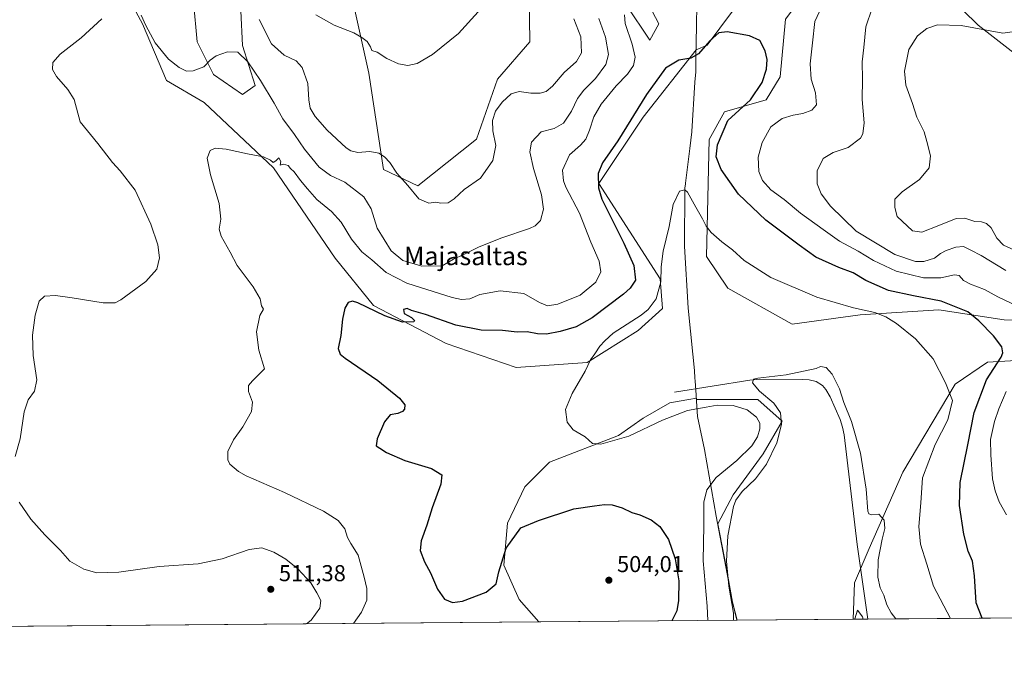
# Model space of a CAD drawing. Units: metres. Extents: x 556451 to 559906, y 4707842 to 4710184.
# Drawn here: x 558735 to 559164, y 4707842 to 4708125 of the extents above; entities that cross this region are included whole.
import ezdxf
from ezdxf.enums import TextEntityAlignment as Align

# ---------------------------------------------------------------- set-up
doc = ezdxf.new("R2010")
doc.units = ezdxf.units.M
doc.header["$MEASUREMENT"] = 0
for name, color, linetype, lineweight in [('Comarca CxS', 21, 'Continuous', 0), ('Comunidad Autónoma CxS', 142, 'Continuous', 0), ('Corriente natural lineal', 142, 'Continuous', 13), ('Cultivos herbáceos CxS', 92, 'Continuous', 0), ('Curva de nivel maestra', 30, 'Continuous', 30), ('Curva de nivel normal', 30, 'Continuous', 0), ('Matorral CxS', 135, 'Continuous', 0), ('Municipio', 91, 'Continuous', 13), ('Municipio CxS', 4, 'Continuous', 0), ('Núcleo urbano CxS', 7, 'Continuous', 0), ('Provincia CxS', 1, 'Continuous', 0), ('Punto de cota en terreno', 7, 'Continuous', 0), ('Rótulo de punto de cota en terreno', 7, 'Continuous', 0), ('Texto cartográfico', 7, 'Continuous', 0)]:
    doc.layers.add(name, color=color, linetype=linetype, lineweight=lineweight)
doc.styles.add('Style-Arial', font='txt')

# ---------------------------------------------------------------- blocks, each defined once
blk = doc.blocks.new('*U7')
at = {"layer": 'Matorral CxS', "color": 135, "linetype": 'Continuous', "lineweight": 0}
for points in [[(559335.4057, 4707865.7577, 513.979800000001), (559097.8817999996, 4707863.7895, 485.2682000000059), (559098.4307000004, 4707879.731699999, 486.2761000000028), (559104.8443, 4707894.695900001, 488.9581000000035), (559119.5097000003, 4707927.8555, 491.1419000000024), (559142.3605000004, 4707966.1801, 495.6128000000026), (559156.3278999999, 4707975.821900001, 498.372000000003), (559168.8437000001, 4707976.527100001, 501.5558000000019)], [(559192.6963000001, 4707993.761499999, 508.2296000000061), (559163.5813999996, 4707994.319700001, 502.2373999999982), (559135.2062999997, 4707998.5593, 499.159799999994), (559100.9930999996, 4707996.422900001, 494.7866999999969), (559071.4200999998, 4707992.384500001, 492.3668000000035), (559043.2953000005, 4708008.113700001, 492.6183000000019), (559034.0708999997, 4708021.8345, 493.3227000000043), (559035.2547000004, 4708072.746300001, 497.9955999999948), (559041.9329000004, 4708084.823100001, 499.297000000006), (559060.1083000004, 4708090.1669, 500.6098999999958), (559066.1495000003, 4708100.172900001, 500.5339999999997), (559068.4129999997, 4708125.294500001, 500.9616999999998), (559090.8545000004, 4708155.1987, 502.9293999999937), (559106.7995999996, 4708157.457699999, 504.5801999999967), (559126.0022999998, 4708148.428900001, 507.8524999999936), (559152.2818999998, 4708122.628900001, 514.1195000000008), (559179.7895000001, 4708101.290100001, 517.8873000000021)]]:
    blk.add_polyline3d(points, dxfattribs=at)
blk = doc.blocks.new('*U20')
at = {"layer": 'Cultivos herbáceos CxS', "color": 92, "linetype": 'Continuous', "lineweight": 0}
for points in [[(559179.7895000001, 4708101.290100001, 517.8873000000021), (559152.2818999998, 4708122.628900001, 514.1195000000008), (559126.0022999998, 4708148.428900001, 507.8524999999936), (559106.7995999996, 4708157.457699999, 504.5801999999967), (559090.8545000004, 4708155.1987, 502.9293999999937), (559068.4129999997, 4708125.294500001, 500.9616999999998), (559066.1495000003, 4708100.172900001, 500.5339999999997), (559060.1083000004, 4708090.1669, 500.6098999999958), (559041.9329000004, 4708084.823100001, 499.297000000006), (559035.2547000004, 4708072.746300001, 497.9955999999948), (559034.0708999997, 4708021.8345, 493.3227000000043), (559043.2953000005, 4708008.113700001, 492.6183000000019), (559071.4200999998, 4707992.384500001, 492.3668000000035), (559100.9930999996, 4707996.422900001, 494.7866999999969), (559135.2062999997, 4707998.5593, 499.159799999994), (559163.5813999996, 4707994.319700001, 502.2373999999982), (559192.6963000001, 4707993.761499999, 508.2296000000061)], [(559168.8437000001, 4707976.527100001, 501.5558000000019), (559156.3278999999, 4707975.821900001, 498.372000000003), (559142.3605000004, 4707966.1801, 495.6128000000026), (559119.5097000003, 4707927.8555, 491.1419000000024), (559104.8443, 4707894.695900001, 488.9581000000035), (559098.4307000004, 4707879.731699999, 486.2761000000028), (559097.8817999996, 4707863.7895, 485.2682000000059), (559047.4030999999, 4707863.371200001, 490.3209999999963), (559045.4488000004, 4707871.198100001, 490.5472000000009), (559042.6690999996, 4707886.658100001, 491.2753999999986), (559038.9883000003, 4707905.418500001, 493.7580000000017), (559045.7128999997, 4707918.027100001, 492.4042999999947), (559058.7629000006, 4707935.8213, 493.6628000000055), (559067.0673000002, 4707950.0571, 491.0608000000066), (559056.3907000005, 4707959.547900001, 491.8643000000012), (559029.8025000002, 4707959.5483, 492.7247999999963), (559029.7593, 4707960.161900001, 492.5763000000007), (559026.3842000002, 4707959.5483, 492.6649999999936), (559025.4765999997, 4707959.383300001, 492.7171999999992), (559018.1470999997, 4707958.0507, 493.2973999999958), (559006.5126999998, 4707951.402899999, 494.3867000000028), (558995.7105, 4707943.9243, 494.6824999999953), (558965.7943000002, 4707932.291099999, 495.9493999999977), (558954.9914999995, 4707921.488700001, 496.8239000000031), (558947.5119000003, 4707905.6997, 497.8340999999928), (558945.8501000004, 4707887.418299999, 500.1184999999969), (558952.4972999999, 4707872.460100001, 501.6601999999984), (558961.1474000001, 4707862.656500001, 502.6665000000066), (558481.9622999998, 4707858.685799999, 512.6852000000072)], [(558772.7474999996, 4708152.5529, 512.3649000000005), (558788.5790999997, 4708123.2641, 510.0157999999938), (558798.9726999998, 4708098.513699999, 507.9035000000004), (558815.4678999997, 4708088.896700001, 506.8573999999935), (558845.5784999998, 4708060.5043, 504.9429999999993), (558872.4839000005, 4708021.149499999, 502.3349000000017), (558889.1067000004, 4708000.5681, 500.7479000000022), (558920.7692999998, 4707983.944700001, 499.0414000000019), (558951.1714000005, 4707973.5459, 496.8059999999969), (558982.1605000002, 4707975.681100001, 495.644100000005), (559004.2972999997, 4707989.653700001, 494.7326999999932), (559014.9844000004, 4707999.2663, 494.8206999999966), (559013.9156999998, 4708012.082699999, 496.3353999999963), (558987.2328000005, 4708053.6349, 500.3730000000069), (559006.4369999999, 4708082.574899999, 499.5715999999957), (559029.6322999997, 4708111.940099999, 501.0216999999975), (559034.4095000001, 4708113.8861, 500.7743000000046), (559045.4181000004, 4708128.690300001, 501.6220999999932)], [(559004.6797000002, 4708139.883500001, 506.9486000000034), (559013.3866999997, 4708123.260299999, 503.5384999999952), (559009.4285000004, 4708116.136299999, 502.9321000000054), (558988.8482999997, 4708147.007900001, 509.2235999999976)], [(558956.3941000003, 4708165.2147, 519.5182999999961), (558957.1845000006, 4708115.3455, 518.7051999999967), (558943.1366999997, 4708099.168099999, 517.1575000000012), (558933.9737, 4708072.9033, 516.6034999999974), (558908.4315, 4708052.581700001, 515.5295000000042), (558893.4907000001, 4708059.6845, 514.2182999999932), (558887.0613000002, 4708101.7117, 519.443499999994), (558879.5828999998, 4708135.889900001, 521.6628999999957)], [(558831.3243000006, 4708128.804500001, 513.3148999999976), (558832.1167000001, 4708113.764699999, 511.0273000000016), (558837.6562999999, 4708096.3497, 509.1538), (558832.1156000001, 4708092.392300001, 508.4824999999983), (558819.4501, 4708101.099500001, 509.6880999999995), (558812.3262999998, 4708115.347899999, 512.735400000005), (558810.7433000002, 4708132.762900001, 515.0458999999975)]]:
    blk.add_polyline3d(points, dxfattribs=at)
blk = doc.blocks.new('5PATER')
at = {"layer": 'Núcleo urbano CxS', "linetype": 'Continuous', "lineweight": 0}
h = blk.add_hatch(color=51, dxfattribs=at)
edge = h.paths.add_edge_path()
edge.add_ellipse((0, 0), major_axis=(-0.1095731443231308, -0.1110710700762829), ratio=0.9994222409660322, start_angle=0, end_angle=360)

msp = doc.modelspace()

# ---------------------------------------------------------------- linework, layer by layer
at = {"layer": 'Comarca CxS', "color": 21, "linetype": 'Continuous', "lineweight": 0, "flags": 128}
msp.add_lwpolyline([(556656.6880519674, 4707843.561077737), (556469.500000423, 4707842.009982889), (556466.0546465773, 4708267.069258749), (556450.7500004243, 4710155.229982866), (557745.8529714268, 4710165.976421716), (558933.272458883, 4710175.829330091), (559872.1600004504, 4710183.619982865), (559892.0200004501, 4707870.36998289), (559047.286638498, 4707863.370275613), (558552.6256482105, 4707859.271370221)], close=True, dxfattribs=at)
at = {"layer": 'Comunidad Autónoma CxS', "color": 142, "linetype": 'Continuous', "lineweight": 0, "flags": 128}
msp.add_lwpolyline([(556656.6880519674, 4707843.561077737), (556469.500000423, 4707842.009982889), (556466.0546465773, 4708267.069258749), (556450.7500004243, 4710155.229982866), (557745.8529714268, 4710165.976421716), (558933.272458883, 4710175.829330091), (559872.1600004504, 4710183.619982865), (559892.0200004501, 4707870.36998289), (559047.286638498, 4707863.370275613), (558552.6256482105, 4707859.271370221)], close=True, dxfattribs=at)
at = {"layer": 'Corriente natural lineal', "color": 142, "linetype": 'Continuous', "lineweight": 13}
msp.add_polyline3d([(559020.1001000004, 4707962.7401, 492.6698999999935), (559052.9200999998, 4707967.950099999, 490.5734999999986), (559057.0800999999, 4707968.360099999, 490.5105999999942), (559075.7701000003, 4707968.300100001, 489.9952999999951), (559078.7901, 4707968.050100001, 489.6086000000069), (559081.8101000004, 4707967.3301, 489.1701999999932), (559084.5100999996, 4707965.710100001, 489.0550999999978), (559086.0701000001, 4707963.9301, 488.9214000000065), (559087.9101, 4707960.720100001, 488.7676000000066), (559092.2401000002, 4707950.8301, 488.4783000000025), (559093.3101000004, 4707947.530099999, 488.3405000000057), (559093.9700999996, 4707944.130100001, 488.3534999999974), (559099.6300999997, 4707896.4101, 487.3803999999946), (559104.2701000003, 4707863.850099999, 486.3405999999959), (559104.2712000003, 4707863.842499999, 486.340200000006)], dxfattribs=at)
at = {"layer": 'Cultivos herbáceos CxS', "color": 92, "linetype": 'Continuous', "lineweight": 0, "extrusion": (0.09959293537643803, 0.000825291504398218, 0.9950279222800924), "elevation": 60050.4146093437, "flags": 128}
msp.add_lwpolyline([(4703069.269056042, -595067.6731008865), (4703069.269056042, -595016.9403204371)], dxfattribs=at)
at = {"layer": 'Cultivos herbáceos CxS', "color": 92, "linetype": 'Continuous', "lineweight": 0, "extrusion": (0.04717880925679253, 0.0003909321693906249, 0.9988863834937135), "elevation": 28713.68303421174, "flags": 128}
msp.add_lwpolyline([(4703069.547575082, -597261.219576756), (4703069.547575082, -597023.8414888082)], dxfattribs=at)
at = {"layer": 'Cultivos herbáceos CxS', "color": 92, "linetype": 'Continuous', "lineweight": 0}
for points in [[(558956.3941000003, 4708165.2147, 519.5182999999961), (558957.1845000006, 4708115.3455, 518.7051999999967), (558943.1366999997, 4708099.168099999, 517.1575000000012), (558933.9737, 4708072.9033, 516.6034999999974), (558908.4315, 4708052.581700001, 515.5295000000042), (558893.4907000001, 4708059.6845, 514.2182999999932), (558887.0613000002, 4708101.7117, 519.443499999994), (558879.5828999998, 4708135.889900001, 521.6628999999957)], [(559179.7895000001, 4708101.290100001, 517.8873000000021), (559152.2818999998, 4708122.628900001, 514.1195000000008), (559126.0022999998, 4708148.428900001, 507.8524999999936), (559106.7995999996, 4708157.457699999, 504.5801999999967), (559090.8545000004, 4708155.1987, 502.9293999999937), (559068.4129999997, 4708125.294500001, 500.9616999999998), (559066.1495000003, 4708100.172900001, 500.5339999999997), (559060.1083000004, 4708090.1669, 500.6098999999958), (559041.9329000004, 4708084.823100001, 499.297000000006), (559035.2547000004, 4708072.746300001, 497.9955999999948), (559034.0708999997, 4708021.8345, 493.3227000000043), (559043.2953000005, 4708008.113700001, 492.6183000000019), (559071.4200999998, 4707992.384500001, 492.3668000000035), (559100.9930999996, 4707996.422900001, 494.7866999999969), (559135.2062999997, 4707998.5593, 499.159799999994), (559163.5813999996, 4707994.319700001, 502.2373999999982), (559192.6963000001, 4707993.761499999, 508.2296000000061)], [(558772.7474999996, 4708152.5529, 512.3649000000005), (558788.5790999997, 4708123.2641, 510.0157999999938), (558798.9726999998, 4708098.513699999, 507.9035000000004), (558815.4678999997, 4708088.896700001, 506.8573999999935), (558845.5784999998, 4708060.5043, 504.9429999999993), (558872.4839000005, 4708021.149499999, 502.3349000000017), (558889.1067000004, 4708000.5681, 500.7479000000022), (558920.7692999998, 4707983.944700001, 499.0414000000019), (558951.1714000005, 4707973.5459, 496.8059999999969)], [(559004.6797000002, 4708139.883500001, 506.9486000000034), (559013.3866999997, 4708123.260299999, 503.5384999999952), (559009.4285000004, 4708116.136299999, 502.9321000000054), (558988.8482999997, 4708147.007900001, 509.2235999999976)], [(558831.3243000006, 4708128.804500001, 513.3148999999976), (558832.1167000001, 4708113.764699999, 511.0273000000016), (558837.6562999999, 4708096.3497, 509.1538), (558832.1156000001, 4708092.392300001, 508.4824999999983), (558819.4501, 4708101.099500001, 509.6880999999995), (558812.3262999998, 4708115.347899999, 512.735400000005), (558810.7433000002, 4708132.762900001, 515.0458999999975)], [(558951.1714000005, 4707973.5459, 496.8059999999969), (558982.1605000002, 4707975.681100001, 495.644100000005), (559004.2972999997, 4707989.653700001, 494.7326999999932), (559014.9844000004, 4707999.2663, 494.8206999999966), (559013.9156999998, 4708012.082699999, 496.3353999999963), (558987.2328000005, 4708053.6349, 500.3730000000069), (559006.4369999999, 4708082.574899999, 499.5715999999957), (559029.6322999997, 4708111.940099999, 501.0216999999975), (559034.4095000001, 4708113.8861, 500.7743000000046), (559045.4181000004, 4708128.690300001, 501.6220999999932)], [(559168.8437000001, 4707976.527100001, 501.5558000000019), (559156.3278999999, 4707975.821900001, 498.372000000003), (559142.3605000004, 4707966.1801, 495.6128000000026), (559119.5097000003, 4707927.8555, 491.1419000000024), (559104.8443, 4707894.695900001, 488.9581000000035), (559098.4307000004, 4707879.731699999, 486.2761000000028), (559097.8817999996, 4707863.7896, 485.2682000000059)], [(559047.4029999999, 4707863.371400001, 490.3209999999963), (559045.4488000004, 4707871.198100001, 490.5472000000009), (559042.6690999996, 4707886.658100001, 491.2753999999986), (559038.9883000003, 4707905.418500001, 493.7580000000017), (559045.7128999997, 4707918.027100001, 492.4042999999947), (559058.7629000006, 4707935.8213, 493.6628000000055), (559067.0673000002, 4707950.0571, 491.0608000000066), (559056.3907000005, 4707959.547900001, 491.8643000000012), (559029.8025000002, 4707959.5483, 492.7247999999963), (559029.7593, 4707960.161900001, 492.5763000000007), (559026.3842000002, 4707959.5483, 492.6649999999936), (559025.4765999997, 4707959.383300001, 492.7171999999992), (559018.1470999997, 4707958.0507, 493.2973999999958), (559006.5126999998, 4707951.402899999, 494.3867000000028), (558995.7105, 4707943.9243, 494.6824999999953), (558965.7943000002, 4707932.291099999, 495.9493999999977), (558954.9914999995, 4707921.488700001, 496.8239000000031), (558947.5119000003, 4707905.6997, 497.8340999999928), (558945.8501000004, 4707887.418299999, 500.1184999999969), (558952.4972999999, 4707872.460100001, 501.6601999999984), (558961.1473000003, 4707862.6566, 502.6665000000066)]]:
    msp.add_polyline3d(points, dxfattribs=at)
at = {"layer": 'Curva de nivel maestra', "color": 30, "linetype": 'Continuous', "lineweight": 30, "elevation": 500, "flags": 128}
msp.add_lwpolyline([(559154.1425999999, 4707864.255899999), (559151.4100000003, 4707871.020099999), (559150.75, 4707882.690099999), (559149.8399999999, 4707889.110099999), (559147.9800000004, 4707893.530099999), (559146.0899999999, 4707900.8201), (559144.2199999997, 4707913.440099999), (559144.5599999996, 4707923.420100001), (559147.8399999999, 4707939.8101), (559150.5499999998, 4707953.8301), (559155.9100000003, 4707968.1601), (559162.3399999999, 4707978.020099999), (559163.1399999997, 4707979.880100001), (559162.6699999999, 4707982.530099999), (559159.0199999996, 4707987.350099999), (559152.5999999996, 4707993.8101), (559147.7699999996, 4707997.7601), (559136.2800000003, 4708002.450099999), (559124.1500000004, 4708004.6801), (559113.2400000002, 4708007.0601), (559103.4100000003, 4708011.3201), (559097.9000000004, 4708014.800100001), (559091.7400000002, 4708017.110099999), (559081.5999999996, 4708021.540100001), (559074.3399999999, 4708026.7601), (559059.9199999999, 4708037.6801), (559047.9900000002, 4708049.0101), (559040.4000000004, 4708059.780099999), (559038.3499999996, 4708065.3101), (559038.9199999999, 4708070.520099999), (559043.3799999999, 4708081.140100001), (559053.25, 4708090.140100001), (559058.3600000005, 4708097.6601), (559060.2199999997, 4708103.450099999), (559060.4900000002, 4708107.720100001), (559059.6100000005, 4708111.5101), (559057.3499999996, 4708115.9101), (559052.8099999996, 4708118.030099999), (559043.04, 4708119.700099999), (559039.4199999999, 4708119.350099999), (559035.5899999999, 4708115.860099999), (559030.5899999999, 4708110.190099999), (559027.25, 4708108.3101), (559022.0199999996, 4708107.370100001), (559016.2300000004, 4708103.9001), (559007.9000000004, 4708092.470100001), (558995.4699999997, 4708072.270099999), (558988.7400000002, 4708062.6601), (558986.9000000004, 4708057.940099999), (558987.0700000003, 4708051.7301), (558988.5199999996, 4708046.7601), (558998.0599999996, 4708027.690099999), (559002.3700000001, 4708017.880100001), (559003.1100000005, 4708011.600099999), (559000.8899999997, 4708008.0101), (558998, 4708005.4801), (558984.3499999996, 4707995.190099999), (558977.4000000004, 4707991.2501), (558970.2999999998, 4707989.130100001), (558964.4000000004, 4707988.0801), (558960.4800000004, 4707988.210100001), (558956.0700000003, 4707989.0601), (558951.5999999996, 4707988.920100001), (558945.2599999999, 4707989.600099999), (558935.9299999997, 4707989.8201), (558924.9299999997, 4707991.920100001), (558911.79, 4707996.630100001), (558905.6900000004, 4707998.360099999), (558903.7800000003, 4707999.210100001), (558902.1600000003, 4707998.8201), (558902.4400000004, 4707997.0001), (558905.6799999997, 4707995.220100001), (558906.9400000004, 4707993.960100001), (558906.6200000001, 4707993.450099999), (558901.6699999999, 4707993.200099999), (558894.0599999996, 4707995.940099999), (558882.2999999998, 4708001.640100001), (558880.0099999999, 4708002.3301), (558878.0599999996, 4708001.800100001), (558876.6100000005, 4707999.340100001), (558875.6699999999, 4707994.5801), (558874.9100000003, 4707987.4901), (558873.7699999996, 4707981.8301), (558874.5700000003, 4707979.360099999), (558876.8300000001, 4707977.4901), (558890.9500000002, 4707967.8301), (558900.4600000001, 4707960.1601), (558902.7400000002, 4707957.1601), (558902.6100000005, 4707955.350099999), (558901.7599999999, 4707954.290100001), (558899.7100000001, 4707953.450099999), (558896.3799999999, 4707952.850099999), (558893.9100000003, 4707949.8301), (558890.6600000003, 4707942.4901), (558890.2000000002, 4707939.380100001), (558891.8799999999, 4707938.350099999), (558894.7199999997, 4707936.5001), (558902.7300000004, 4707932.960100001), (558914.3300000001, 4707929.5601), (558918.7999999998, 4707926.700099999), (558918.4800000004, 4707922.720100001), (558914.5800000001, 4707912.420100001), (558912.2800000003, 4707904.840100001), (558909.9100000003, 4707898.020099999), (558909.4800000004, 4707893.800100001), (558911.3200000003, 4707888.880100001), (558913.8600000005, 4707884.090100001), (558916.9100000003, 4707876.9801), (558920.0599999996, 4707872.640100001), (558923.4299999997, 4707871.130100001), (558927.8899999997, 4707871.7601), (558938.0899999999, 4707875.6801), (558942.4600000001, 4707879.3101), (558943.6600000003, 4707884.5001), (558946.8799999999, 4707894.840100001), (558953.2699999996, 4707903.5801), (558960.9400000004, 4707906.800100001), (558976.25, 4707911.9001), (558985.25, 4707913.2401), (558989.6799999997, 4707913.8101), (558992.9500000002, 4707913.6601), (558997.3300000001, 4707912.380100001), (559001.5700000003, 4707910.390100001), (559004.9900000002, 4707909.300100001), (559009.9600000001, 4707907.200099999), (559013.7300000004, 4707904.280099999), (559017.4600000001, 4707898.590100001), (559020.4800000004, 4707890.120100001), (559022, 4707880.5001), (559021.9500000002, 4707872.0101), (559021.1200000001, 4707867.550100001), (559018.9753000002, 4707863.1359)], dxfattribs=at)
at = {"layer": 'Curva de nivel normal', "color": 30, "linetype": 'Continuous', "lineweight": 0, "flags": 128}
for points, elevation in [([(559172.8399999999, 4707998.6601), (559160.8600000005, 4708004.3201), (559155.1500000004, 4708007.4301), (559148.9400000004, 4708009.790100001), (559145.9299999997, 4708011.460100001), (559144.0899999999, 4708013.530099999), (559141.9699999997, 4708013.890100001), (559136.0800000001, 4708012.620100001), (559128.5700000003, 4708012.5801), (559116.5700000003, 4708015.440099999), (559106.7100000001, 4708020.110099999), (559100.0300000003, 4708024.140100001), (559091.9299999997, 4708028.4801), (559084.8300000001, 4708033.610099999), (559075.04, 4708040.7601), (559067.8899999997, 4708046.6501), (559062.0499999998, 4708050.9301), (559058.4500000002, 4708055.020099999), (559056.9199999999, 4708058.8101), (559056.5099999999, 4708065.0701), (559058.2999999998, 4708071.5001), (559062.1200000001, 4708078.340100001), (559067.0599999996, 4708082.030099999), (559071.7800000003, 4708083.450099999), (559075.9800000004, 4708084.090100001), (559079.9199999999, 4708085.530099999), (559081.9199999999, 4708087.880100001), (559081.4699999997, 4708093.140100001), (559079.7000000002, 4708099.140100001), (559079.2100000001, 4708105.800100001), (559080.1799999997, 4708114.870100001), (559081.2599999999, 4708124.2401), (559086.2800000003, 4708135.200099999)], 505), ([(558863.9400000004, 4708127.170100001), (558871.9400000004, 4708122.690099999), (558880.4800000004, 4708119.300100001), (558884.0099999999, 4708117.210100001), (558886.3600000005, 4708115.450099999), (558887.8300000001, 4708113.220100001), (558888.3899999997, 4708111.5601), (558890.7300000004, 4708110.9301), (558894.8899999997, 4708108.090100001), (558899.9299999997, 4708105.7601), (558903.9900000002, 4708105.110099999), (558908.1900000004, 4708105.9901), (558914.7699999996, 4708109.890100001), (558926.1100000005, 4708119.050100001), (558934.6399999997, 4708128.460100001)], 520), ([(559106.1399999997, 4708129.9901), (559103.4900000002, 4708121.940099999), (559102.6299999999, 4708112.9301), (559101.8300000001, 4708106.630100001), (559101.9600000001, 4708099.0701), (559101.9000000004, 4708090.200099999), (559102.7000000002, 4708080.0701), (559102.0899999999, 4708075.2601), (559101.1200000001, 4708073.420100001), (559095.6799999997, 4708069.270099999), (559089.1600000003, 4708067.090100001), (559084.9100000003, 4708064.470100001), (559082.1900000004, 4708059.140100001), (559082.2699999996, 4708053.470100001), (559084.0199999996, 4708049.120100001), (559088.0099999999, 4708043.7601), (559099.1900000004, 4708032.940099999), (559116, 4708022.790100001), (559124.9800000004, 4708019.640100001), (559128.7400000002, 4708019.6801), (559133.2800000003, 4708021.190099999), (559135.9000000004, 4708023.1501), (559138.4000000004, 4708024.470100001), (559142.5599999996, 4708025.9101), (559145.9500000002, 4708026.140100001), (559149.1500000004, 4708024.640100001), (559153.6600000003, 4708022.2401), (559164.4000000004, 4708015.790100001)], 510), ([(558733.0599999996, 4707934.6601), (558735.3300000001, 4707942.450099999), (558736.9900000002, 4707954.190099999), (558738.7199999997, 4707959.380100001), (558741.5800000001, 4707963.220100001), (558742.5999999996, 4707968.1801), (558740.9600000001, 4707978.7301), (558740.7199999997, 4707987.530099999), (558741.79, 4707996.280099999), (558743.5599999996, 4708002.340100001), (558745.8200000003, 4708004.5701), (558750.75, 4708004.850099999), (558757.9600000001, 4708003.780099999), (558771.5, 4708001.630100001), (558776.5899999999, 4708001.630100001), (558779.1600000003, 4708002.920100001), (558790.04, 4708010.920100001), (558794.7699999996, 4708016.4001), (558795.9400000004, 4708021.2601), (558795.1799999997, 4708026.9901), (558792.1399999997, 4708036.0001), (558785.3399999999, 4708050.720100001), (558778.8799999999, 4708059.190099999), (558775.4199999999, 4708062.800100001), (558769.1500000004, 4708071.040100001), (558761.4000000004, 4708080.440099999), (558758.7599999999, 4708090.290100001), (558756.0800000001, 4708094.5701), (558751.0800000001, 4708100.290100001), (558749.3799999999, 4708103.340100001), (558749.5300000003, 4708106.290100001), (558752.6600000003, 4708109.920100001), (558761.8300000001, 4708117.0701), (558770.8700000001, 4708125.4101)], 510), ([(558788.0300000003, 4708126.940099999), (558789.9800000004, 4708122.420100001), (558794.0599999996, 4708114.960100001), (558799.8399999999, 4708107.880100001), (558804.4699999997, 4708104.1601), (558807.7400000002, 4708102.600099999), (558810.6200000001, 4708102.6601), (558815.2800000003, 4708104.5001), (558817.9500000002, 4708107.350099999), (558820.6200000001, 4708109.220100001), (558825.6200000001, 4708111.0601), (558829.9800000004, 4708110.840100001), (558834.3899999997, 4708106.6501), (558839.9800000004, 4708098.5001), (558845.8399999999, 4708088.700099999), (558849.6600000003, 4708081.850099999), (558854.79, 4708074.9901), (558859.1200000001, 4708068.6501), (558865.5199999996, 4708060.700099999), (558870.3300000001, 4708057.120100001), (558876.6799999997, 4708054.1601), (558884.8399999999, 4708047.880100001), (558888.1600000003, 4708042.6601), (558890.7000000002, 4708034.2401), (558896.79, 4708024.340100001), (558901.9400000004, 4708020.140100001), (558910.1200000001, 4708017.600099999), (558918.9299999997, 4708017.7301), (558923.9299999997, 4708020.690099999), (558928.4000000004, 4708022.690099999), (558935.1500000004, 4708025.9901), (558944.9299999997, 4708029.9101), (558957.0700000003, 4708034.050100001), (558959.4600000001, 4708035.210100001), (558961.75, 4708037.600099999), (558963.1100000005, 4708042.470100001), (558962.2999999998, 4708048.770099999), (558958.7699999996, 4708060.130100001), (558957.1200000001, 4708067.4801), (558957.8399999999, 4708071.640100001), (558962.1399999997, 4708076.220100001), (558967.6900000004, 4708077.590100001), (558971.8700000001, 4708079.860099999), (558975.2800000003, 4708085.170100001), (558977.8499999996, 4708090.6801), (558980.5999999996, 4708094.340100001), (558985.7999999998, 4708099.440099999), (558990.2400000002, 4708105.450099999), (558991.3499999996, 4708109.9001), (558990.1699999999, 4708117.380100001), (558987.1600000003, 4708125.470100001)], 510), ([(558998.3200000003, 4708127.140100001), (558998.5999999996, 4708123.390100001), (559001.7000000002, 4708114.3301), (559002.9600000001, 4708108.6501), (559002.3499999996, 4708105.0601), (558999.6100000005, 4708101.3301), (558994.6799999997, 4708096.190099999), (558988.2199999997, 4708088.140100001), (558985.0700000003, 4708082.6801), (558983.1900000004, 4708076.9001), (558981.4900000002, 4708072.960100001), (558979.1799999997, 4708070.3301), (558974.3799999999, 4708066.190099999), (558971.3899999997, 4708059.4001), (558971.75, 4708054.770099999), (558972.8399999999, 4708052.050100001), (558978.7400000002, 4708040.790100001), (558983.6500000004, 4708028.1501), (558987.3700000001, 4708019.8201), (558988, 4708015.1501), (558985.9100000003, 4708010.7301), (558979.0700000003, 4708005.0001), (558969.4199999999, 4708001.020099999), (558964.8700000001, 4708000.300100001), (558961.2999999998, 4708001.850099999), (558954.54, 4708005.7601), (558944.3200000003, 4708006.870100001), (558935.3399999999, 4708005.3301), (558931.0899999999, 4708003.4001), (558927.4299999997, 4708003.1601), (558923.3600000005, 4708004.0101), (558903.6600000003, 4708010.190099999), (558894.6399999997, 4708014.850099999), (558888.4500000002, 4708020.370100001), (558884.0599999996, 4708023.950099999), (558879.5800000001, 4708029.450099999), (558874.9900000002, 4708036.860099999), (558870.8600000005, 4708041.4001), (558864.4600000001, 4708046.670100001), (558860.4199999999, 4708051.300100001), (558857.3499999996, 4708054.890100001), (558854.5700000003, 4708058.770099999), (558853, 4708060.200099999), (558852.0199999996, 4708061.420100001), (558850, 4708062.0001), (558848.4400000004, 4708061.630100001), (558848.7100000001, 4708063.220100001), (558847.9100000003, 4708064.840100001), (558846.5599999996, 4708063.460100001), (558845.3899999997, 4708062.8201), (558844.2699999996, 4708063.840100001), (558841.2300000004, 4708065.300100001), (558834.29, 4708066.530099999), (558824.9900000002, 4708068.540100001), (558820.25, 4708069.110099999), (558817.9900000002, 4708068.0001), (558816.6799999997, 4708064.6801), (558818.1399999997, 4708057.4801), (558821.8899999997, 4708044.960100001), (558822.6200000001, 4708038.0701), (558821.9100000003, 4708033.800100001), (558822.8399999999, 4708030.770099999), (558826.7599999999, 4708023.790100001), (558829.7300000004, 4708017.9301), (558836.7400000002, 4708008.610099999), (558839.7300000004, 4708003.4001), (558840.3200000003, 4708000.4001), (558841.29, 4707998.960100001), (558839.6799999997, 4707996.1501), (558838.2100000001, 4707988.9901), (558839.2400000002, 4707980.9901), (558841.6600000003, 4707972.870100001), (558836.4800000004, 4707967.690099999), (558834.6600000003, 4707965.600099999), (558834.7599999999, 4707962.970100001), (558836.3799999999, 4707958.460100001), (558835.9800000004, 4707954.300100001), (558832.2400000002, 4707947.620100001), (558828.1900000004, 4707942.0101), (558825.7000000002, 4707936.960100001), (558825.7599999999, 4707933.2301), (558826.5499999998, 4707931.440099999), (558830.2800000003, 4707928.130100001), (558833.7199999997, 4707926.3201), (558850.4100000003, 4707919.0801), (558867.3200000003, 4707910.970100001), (558873.79, 4707906.850099999), (558876.6399999997, 4707903.1501), (558877.7999999998, 4707899.5001), (558879.3099999996, 4707896.840100001), (558882.4100000003, 4707891.720100001), (558885.0199999996, 4707882.1501), (558886.2699999996, 4707877.170100001), (558886.2400000002, 4707872.140100001), (558883.9400000004, 4707866.970100001), (558880.3891000003, 4707861.987299999)], 505), ([(558839.3899999997, 4708125.0601), (558844.7699999996, 4708114.4801), (558850.1799999997, 4708109.5101), (558855.3899999997, 4708107.1501), (558858.0499999998, 4708104.140100001), (558860.5199999996, 4708097.140100001), (558860.9400000004, 4708090.040100001), (558861.5700000003, 4708086.420100001), (558863.6699999999, 4708082.780099999), (558868.9000000004, 4708076.840100001), (558877.2699999996, 4708069.1601), (558879.2699999996, 4708067.8301), (558882.3600000005, 4708067.1601), (558887.5599999996, 4708067.590100001), (558891.4100000003, 4708066.790100001), (558893.9199999999, 4708065.280099999), (558896.2100000001, 4708062.780099999), (558899.25, 4708058.100099999), (558904.0099999999, 4708052.780099999), (558908.8499999996, 4708047.030099999), (558913.2100000001, 4708045.090100001), (558916.2800000003, 4708045.4801), (558918.3700000001, 4708045.140100001), (558921.5999999996, 4708045.1801), (558924.2599999999, 4708046.920100001), (558928.6200000001, 4708051.020099999), (558935.7000000002, 4708056.0001), (558941.0999999996, 4708063.720100001), (558942.3099999996, 4708070.2601), (558941.0499999998, 4708076.620100001), (558940.9600000001, 4708081.1501), (558942.2300000004, 4708085.190099999), (558945.1399999997, 4708089.1501), (558949.0700000003, 4708092.640100001), (558952.5099999999, 4708093.770099999), (558957.5999999996, 4708093.050100001), (558961.6799999997, 4708092.940099999), (558964.3399999999, 4708093.7401), (558967.04, 4708096.090100001), (558972.0599999996, 4708101.940099999), (558977.4199999999, 4708106.800100001), (558979.6399999997, 4708110.640100001), (558979.2999999998, 4708117.540100001), (558976.2699999996, 4708125.440099999)], 515), ([(559167.1200000001, 4708119.7401), (559163.0800000001, 4708119.210100001), (559144.9199999999, 4708122.4301), (559134.6900000004, 4708122.800100001), (559130.0499999998, 4708121.120100001), (559125.9100000003, 4708118.0001), (559122.1299999999, 4708112.0101), (559120.2400000002, 4708102.530099999), (559120.8399999999, 4708096.420100001), (559123.7199999997, 4708088.4301), (559125.6900000004, 4708082.530099999), (559128.8600000005, 4708076.090100001), (559130.0199999996, 4708071.9301), (559131.5800000001, 4708065.670100001), (559130.9299999997, 4708060.520099999), (559126.8200000003, 4708055.3301), (559119.1900000004, 4708050.020099999), (559116.0700000003, 4708046.850099999), (559116.0499999998, 4708043.1501), (559117.1299999999, 4708039.3201), (559123.75, 4708033.0001), (559127.8300000001, 4708032.450099999), (559135.2000000002, 4708035.300100001), (559142.7699999996, 4708038.460100001), (559146.4600000001, 4708038.590100001), (559150.9500000002, 4708037.1601), (559153.8300000001, 4708036.9001), (559155.8899999997, 4708036.270099999), (559157.9800000004, 4708034.300100001), (559160.4900000002, 4708029.800100001), (559163.3399999999, 4708026.8101), (559171.2999999998, 4708023.120100001)], 515), ([(559140.2740000002, 4707864.140799999), (559132.9299999997, 4707878.200099999), (559129.9299999997, 4707887.840100001), (559127.1699999999, 4707896.540100001), (559126.5, 4707904.290100001), (559127.2999999998, 4707914.5801), (559128.1600000003, 4707925.440099999), (559133.6399999997, 4707939.950099999), (559139.1100000005, 4707950.720100001), (559141.1699999999, 4707959.100099999), (559138.1799999997, 4707966.770099999), (559132.7000000002, 4707977.200099999), (559125.1100000005, 4707985.9801), (559116.7800000003, 4707992.700099999), (559112.0700000003, 4707995.5101), (559107.3600000005, 4707997.390100001), (559097.9900000002, 4707999.550100001), (559082.1500000004, 4708004.0601), (559062.1299999999, 4708012.700099999), (559050.5199999996, 4708020.100099999), (559045.4400000004, 4708024.6801), (559040.6799999997, 4708028.2601), (559036.0499999998, 4708032.280099999), (559033.8600000005, 4708035.0801), (559032.3399999999, 4708038.2301), (559029.3700000001, 4708043.3101), (559025.8600000005, 4708049.920100001), (559024.6200000001, 4708050.890100001), (559022.25, 4708050.280099999), (559019.6299999999, 4708044.540100001), (559017.7800000003, 4708034.970100001), (559015.2000000002, 4708024.2401), (559014.3799999999, 4708017.360099999), (559014.2400000002, 4708010.870100001), (559012.1200000001, 4708003.420100001), (559008.6500000004, 4707998.7601), (559005.6200000001, 4707996.2401), (558993.5, 4707988.4301), (558989.7599999999, 4707985.1601), (558987.6399999997, 4707982.8301), (558985.4500000002, 4707979.4901), (558983.6399999997, 4707976.8301), (558981.2999999998, 4707971.8301), (558975.5599999996, 4707962.1601), (558972.6399999997, 4707955.1601), (558973.4400000004, 4707949.710100001), (558976.0199999996, 4707946.380100001), (558981.2599999999, 4707943.300100001), (558984.4100000003, 4707940.4001), (558988.04, 4707940.0701), (559000.25, 4707943.610099999), (559014.9199999999, 4707950.4801), (559025.7599999999, 4707954.710100001), (559033.9500000002, 4707956.200099999), (559038.7800000003, 4707957.020099999), (559045.6399999997, 4707956.880100001), (559051.8300000001, 4707955.0801), (559055.8799999999, 4707951.870100001), (559057.2999999998, 4707949.2401), (559057.2699999996, 4707946.8301), (559056.2699999996, 4707943.290100001), (559053.8600000005, 4707939.340100001), (559047.3399999999, 4707932.960100001), (559038.3399999999, 4707925.640100001), (559034.2300000004, 4707920.1601), (559032.9600000001, 4707914.8101), (559032.8600000005, 4707904.630100001), (559032.6799999997, 4707889.3301), (559034.4000000004, 4707869.460100001), (559034.6670000004, 4707863.265699999)], 495), ([(559045.8919000002, 4707863.358700001), (559045.79, 4707866.440099999), (559043.7800000003, 4707878.2401), (559042.7100000001, 4707889.100099999), (559043.4100000003, 4707900.120100001), (559045.7599999999, 4707912.9801), (559046.7999999998, 4707915.7601), (559049.5700000003, 4707919.450099999), (559055.4199999999, 4707925.0601), (559060.1399999997, 4707931.4301), (559064.6699999999, 4707940.7301), (559066.6500000004, 4707948.610099999), (559066.3300000001, 4707953.7301), (559063.4400000004, 4707958.020099999), (559057.2000000002, 4707963.120100001), (559054.1500000004, 4707966.770099999), (559054.5300000003, 4707968.350099999), (559056.4000000004, 4707968.9001), (559068.7100000001, 4707970.340100001), (559081.8700000001, 4707973.120100001), (559083.6699999999, 4707973.9101), (559086.1200000001, 4707973.520099999), (559088.7400000002, 4707970.6501), (559091.9600000001, 4707964.210100001), (559093.8700000001, 4707958.2501), (559097.2100000001, 4707949.9801), (559101.0800000001, 4707936.130100001), (559103.5700000003, 4707920.5001), (559104.2599999999, 4707910.860099999), (559104.6799999997, 4707909.6801), (559106.0999999996, 4707909.370100001), (559109.0300000003, 4707909.640100001), (559111.4299999997, 4707907.040100001), (559111.6799999997, 4707903.290100001), (559110.4800000004, 4707898.640100001), (559108.8700000001, 4707889.710100001), (559108.6500000004, 4707882.200099999), (559109.7100000001, 4707877.520099999), (559111.3099999996, 4707874.300100001), (559112.5599999996, 4707870.1601), (559114.4100000003, 4707866.6801), (559116.5073999995, 4707863.9439)], 490), ([(559164.7000000002, 4707909.2401), (559161.4600000001, 4707914.9901), (559159.7999999998, 4707919.790100001), (559158.5199999996, 4707924.9901), (559157.8799999999, 4707935.5001), (559157.7100000001, 4707942.1601), (559159.4000000004, 4707950.040100001), (559161.3700000001, 4707955.420100001), (559164.4500000002, 4707963.100099999)], 505), ([(558859.9773000004, 4707861.818200001), (558862.0300000003, 4707863.470100001), (558865.7300000004, 4707868.630100001), (558866.2100000001, 4707872.0001), (558864.3799999999, 4707875.290100001), (558861.7699999996, 4707879.700099999), (558856.2199999997, 4707885.780099999), (558850.9299999997, 4707890.0101), (558845.7800000003, 4707893.040100001), (558840.4600000001, 4707894.9801), (558834.9900000002, 4707894.2601), (558823.2400000002, 4707890.1601), (558812.7199999997, 4707888.0101), (558795.7999999998, 4707886.770099999), (558778.2599999999, 4707884.270099999), (558768.6200000001, 4707884.040100001), (558762.9699999997, 4707885.620100001), (558756.8799999999, 4707889.170100001), (558752.8899999997, 4707893.7601), (558746, 4707900.540100001), (558739.9500000002, 4707907.4301), (558734.8700000001, 4707914.840100001)], 510), ([(559102.3304000003, 4707863.826400001), (559101.9199999999, 4707864.850099999), (559100.79, 4707866.4301), (559099.7999999998, 4707867.8301), (559098.7100000001, 4707864.0101), (559098.7297999999, 4707863.796599999)], 485)]:
    msp.add_lwpolyline(points, dxfattribs=dict(at, elevation=elevation))
at = {"layer": 'Matorral CxS', "color": 135, "linetype": 'Continuous', "lineweight": 0, "extrusion": (0.1416732943570196, 0.001173880722983058, 0.9899127737685162), "elevation": 85213.93236378305, "flags": 128}
msp.add_lwpolyline([(4703069.758113085, -591933.4398018091), (4703069.758113085, -591846.3021638519)], dxfattribs=at)
at = {"layer": 'Matorral CxS', "color": 135, "linetype": 'Continuous', "lineweight": 0, "extrusion": (-0.1654539842317405, -0.001369849381587195, 0.9862165596939217), "elevation": -98475.45688524714, "flags": 128}
msp.add_lwpolyline([(-4703073.64037945, 589898.8885710827), (-4703073.64037945, 589892.4096502791)], dxfattribs=at)
at = {"layer": 'Matorral CxS', "color": 135, "linetype": 'Continuous', "lineweight": 0, "extrusion": (-0.1187282784526967, -0.0009838439169025561, 0.992926295324485), "elevation": -70530.39082502305, "flags": 128}
msp.add_lwpolyline([(-4703069.346691597, 594155.3138270973), (-4703069.346691597, 593922.524710186)], dxfattribs=at)
at = {"layer": 'Matorral CxS', "color": 135, "linetype": 'Continuous', "lineweight": 0}
for points in [[(558879.5828999998, 4708135.889900001, 521.6628999999957), (558887.0613000002, 4708101.7117, 519.443499999994), (558893.4907000001, 4708059.6845, 514.2182999999932), (558908.4315, 4708052.581700001, 515.5295000000042), (558933.9737, 4708072.9033, 516.6034999999974), (558943.1366999997, 4708099.168099999, 517.1575000000012), (558957.1845000006, 4708115.3455, 518.7051999999967), (558956.3941000003, 4708165.2147, 519.5182999999961)], [(558956.3941000003, 4708165.2147, 519.5182999999961), (558957.1845000006, 4708115.3455, 518.7051999999967), (558943.1366999997, 4708099.168099999, 517.1575000000012), (558933.9737, 4708072.9033, 516.6034999999974), (558908.4315, 4708052.581700001, 515.5295000000042), (558893.4907000001, 4708059.6845, 514.2182999999932), (558887.0613000002, 4708101.7117, 519.443499999994), (558879.5828999998, 4708135.889900001, 521.6628999999957)], [(559179.7895000001, 4708101.290100001, 517.8873000000021), (559152.2818999998, 4708122.628900001, 514.1195000000008), (559126.0022999998, 4708148.428900001, 507.8524999999936), (559106.7995999996, 4708157.457699999, 504.5801999999967), (559090.8545000004, 4708155.1987, 502.9293999999937), (559068.4129999997, 4708125.294500001, 500.9616999999998), (559066.1495000003, 4708100.172900001, 500.5339999999997), (559060.1083000004, 4708090.1669, 500.6098999999958), (559041.9329000004, 4708084.823100001, 499.297000000006), (559035.2547000004, 4708072.746300001, 497.9955999999948), (559034.0708999997, 4708021.8345, 493.3227000000043), (559043.2953000005, 4708008.113700001, 492.6183000000019), (559071.4200999998, 4707992.384500001, 492.3668000000035), (559100.9930999996, 4707996.422900001, 494.7866999999969), (559135.2062999997, 4707998.5593, 499.159799999994), (559163.5813999996, 4707994.319700001, 502.2373999999982), (559192.6963000001, 4707993.761499999, 508.2296000000061)], [(559045.4181000004, 4708128.690300001, 501.6220999999932), (559034.4095000001, 4708113.8861, 500.7743000000046), (559029.6322999997, 4708111.940099999, 501.0216999999975), (559006.4369999999, 4708082.574899999, 499.5715999999957), (558987.2328000005, 4708053.6349, 500.3730000000069), (559013.9156999998, 4708012.082699999, 496.3353999999963), (559014.9844000004, 4707999.2663, 494.8206999999966), (559004.2972999997, 4707989.653700001, 494.7326999999932), (558982.1605000002, 4707975.681100001, 495.644100000005), (558951.1714000005, 4707973.5459, 496.8059999999969), (558920.7692999998, 4707983.944700001, 499.0414000000019), (558889.1067000004, 4708000.5681, 500.7479000000022), (558872.4839000005, 4708021.149499999, 502.3349000000017), (558845.5784999998, 4708060.5043, 504.9429999999993), (558815.4678999997, 4708088.896700001, 506.8573999999935), (558798.9726999998, 4708098.513699999, 507.9035000000004), (558788.5790999997, 4708123.2641, 510.0157999999938), (558772.7474999996, 4708152.5529, 512.3649000000005)], [(558772.7474999996, 4708152.5529, 512.3649000000005), (558788.5790999997, 4708123.2641, 510.0157999999938), (558798.9726999998, 4708098.513699999, 507.9035000000004), (558815.4678999997, 4708088.896700001, 506.8573999999935), (558845.5784999998, 4708060.5043, 504.9429999999993), (558872.4839000005, 4708021.149499999, 502.3349000000017), (558889.1067000004, 4708000.5681, 500.7479000000022), (558920.7692999998, 4707983.944700001, 499.0414000000019), (558951.1714000005, 4707973.5459, 496.8059999999969)], [(558988.8482999997, 4708147.007900001, 509.2235999999976), (559009.4285000004, 4708116.136299999, 502.9321000000054), (559013.3866999997, 4708123.260299999, 503.5384999999952), (559004.6797000002, 4708139.883500001, 506.9486000000034)], [(559004.6797000002, 4708139.883500001, 506.9486000000034), (559013.3866999997, 4708123.260299999, 503.5384999999952), (559009.4285000004, 4708116.136299999, 502.9321000000054), (558988.8482999997, 4708147.007900001, 509.2235999999976)], [(558810.7433000002, 4708132.762900001, 515.0458999999975), (558812.3262999998, 4708115.347899999, 512.735400000005), (558819.4501, 4708101.099500001, 509.6880999999995), (558832.1156000001, 4708092.392300001, 508.4824999999983), (558837.6562999999, 4708096.3497, 509.1538), (558832.1167000001, 4708113.764699999, 511.0273000000016), (558831.3243000006, 4708128.804500001, 513.3148999999976)], [(558831.3243000006, 4708128.804500001, 513.3148999999976), (558832.1167000001, 4708113.764699999, 511.0273000000016), (558837.6562999999, 4708096.3497, 509.1538), (558832.1156000001, 4708092.392300001, 508.4824999999983), (558819.4501, 4708101.099500001, 509.6880999999995), (558812.3262999998, 4708115.347899999, 512.735400000005), (558810.7433000002, 4708132.762900001, 515.0458999999975)], [(558951.1714000005, 4707973.5459, 496.8059999999969), (558982.1605000002, 4707975.681100001, 495.644100000005), (559004.2972999997, 4707989.653700001, 494.7326999999932), (559014.9844000004, 4707999.2663, 494.8206999999966), (559013.9156999998, 4708012.082699999, 496.3353999999963), (558987.2328000005, 4708053.6349, 500.3730000000069), (559006.4369999999, 4708082.574899999, 499.5715999999957), (559029.6322999997, 4708111.940099999, 501.0216999999975), (559034.4095000001, 4708113.8861, 500.7743000000046), (559045.4181000004, 4708128.690300001, 501.6220999999932)], [(559168.8437000001, 4707976.527100001, 501.5558000000019), (559156.3278999999, 4707975.821900001, 498.372000000003), (559142.3605000004, 4707966.1801, 495.6128000000026), (559119.5097000003, 4707927.8555, 491.1419000000024), (559104.8443, 4707894.695900001, 488.9581000000035), (559098.4307000004, 4707879.731699999, 486.2761000000028), (559097.8817999996, 4707863.7896, 485.2682000000059)], [(559047.4029999999, 4707863.371400001, 490.3209999999963), (559045.4488000004, 4707871.198100001, 490.5472000000009), (559042.6690999996, 4707886.658100001, 491.2753999999986), (559038.9883000003, 4707905.418500001, 493.7580000000017), (559045.7128999997, 4707918.027100001, 492.4042999999947), (559058.7629000006, 4707935.8213, 493.6628000000055), (559067.0673000002, 4707950.0571, 491.0608000000066), (559056.3907000005, 4707959.547900001, 491.8643000000012), (559029.8025000002, 4707959.5483, 492.7247999999963), (559029.7593, 4707960.161900001, 492.5763000000007), (559026.3842000002, 4707959.5483, 492.6649999999936), (559025.4765999997, 4707959.383300001, 492.7171999999992), (559018.1470999997, 4707958.0507, 493.2973999999958), (559006.5126999998, 4707951.402899999, 494.3867000000028), (558995.7105, 4707943.9243, 494.6824999999953), (558965.7943000002, 4707932.291099999, 495.9493999999977), (558954.9914999995, 4707921.488700001, 496.8239000000031), (558947.5119000003, 4707905.6997, 497.8340999999928), (558945.8501000004, 4707887.418299999, 500.1184999999969), (558952.4972999999, 4707872.460100001, 501.6601999999984), (558961.1473000003, 4707862.6566, 502.6665000000066)]]:
    msp.add_polyline3d(points, dxfattribs=at)
msp.add_polyline3d([(559047.4030999999, 4707863.371200001, 490.3209999999963), (558961.1474000001, 4707862.656500001, 502.6665000000066), (558952.4972999999, 4707872.460100001, 501.6601999999984), (558945.8501000004, 4707887.418299999, 500.1184999999969), (558947.5119000003, 4707905.6997, 497.8340999999928), (558954.9914999995, 4707921.488700001, 496.8239000000031), (558965.7943000002, 4707932.291099999, 495.9493999999977), (558995.7105, 4707943.9243, 494.6824999999953), (559006.5126999998, 4707951.402899999, 494.3867000000028), (559018.1470999997, 4707958.0507, 493.2973999999958), (559025.4765999997, 4707959.383300001, 492.7171999999992), (559026.3842000002, 4707959.5483, 492.6649999999936), (559029.7593, 4707960.161900001, 492.5763000000007), (559029.8025000002, 4707959.5483, 492.7247999999963), (559056.3907000005, 4707959.547900001, 491.8643000000012), (559067.0673000002, 4707950.0571, 491.0608000000066), (559058.7629000006, 4707935.8213, 493.6628000000055), (559045.7128999997, 4707918.027100001, 492.4042999999947), (559038.9883000003, 4707905.418500001, 493.7580000000017), (559042.6690999996, 4707886.658100001, 491.2753999999986), (559045.4488000004, 4707871.198100001, 490.5472000000009)], close=True, dxfattribs=at)
at = {"layer": 'Municipio', "color": 91, "linetype": 'Continuous', "lineweight": 13, "flags": 128}
msp.add_lwpolyline([(559030.0519999993, 4708139.461000001), (559029.5939999988, 4708114.706), (559029.4889999998, 4708108.992000001), (559029.4819999994, 4708108.627000002), (559029.3660000005, 4708102.335000002), (559029.0630000002, 4708097.782000001), (559027.6259999993, 4708076.248000002), (559027.6179999979, 4708076.124), (559026.752999999, 4708068.877000002), (559024.957999998, 4708053.846000004), (559024.909, 4708053.435000001), (559024.6989999998, 4708051.674000001), (559024.5959999984, 4708040.609), (559024.5599999977, 4708036.798000001), (559024.4619999991, 4708026.375000002), (559026.1579999983, 4707999.328000001), (559028.155999999, 4707979.253), (559028.5709999988, 4707975.089000001), (559028.7910000001, 4707971.994000004), (559029.0029999977, 4707969.009000001), (559029.1029999983, 4707967.604000002), (559029.5299999987, 4707961.591999998), (559029.5679999993, 4707961.056999999), (559030.203999999, 4707952.107999997), (559033.2229999999, 4707937.792), (559038.2960000001, 4707908.665), (559038.8090000005, 4707905.722), (559042.5379999977, 4707886.715000001), (559045.321999998, 4707871.251), (559047.2866384967, 4707863.370275612)], dxfattribs=at)
msp.add_lwpolyline([(559030.0519999993, 4708139.461000001), (559029.5939999988, 4708114.706), (559029.4889999998, 4708108.992000001), (559029.4819999994, 4708108.627000002), (559029.3660000005, 4708102.335000002), (559029.0630000002, 4708097.782000001), (559027.6259999993, 4708076.248000002), (559027.6179999979, 4708076.124), (559026.752999999, 4708068.877000002), (559024.957999998, 4708053.846000004), (559024.909, 4708053.435000001), (559024.6989999998, 4708051.674000001), (559024.5959999984, 4708040.609), (559024.5599999977, 4708036.798000001), (559024.4619999991, 4708026.375000002), (559026.1579999983, 4707999.328000001), (559028.155999999, 4707979.253), (559028.5709999988, 4707975.089000001), (559028.7910000001, 4707971.994000004), (559029.0029999977, 4707969.009000001), (559029.1029999983, 4707967.604000002), (559029.5299999987, 4707961.591999998), (559029.5679999993, 4707961.056999999), (559030.203999999, 4707952.107999997), (559033.2229999999, 4707937.792), (559038.2960000001, 4707908.665), (559038.8090000005, 4707905.722), (559042.5379999977, 4707886.715000001), (559045.321999998, 4707871.251), (559047.2866384967, 4707863.370275612)], dxfattribs=at)
at = {"layer": 'Municipio CxS', "color": 4, "linetype": 'Continuous', "lineweight": 0, "flags": 128}
for points in [[(559030.0520000006, 4708139.461), (559029.594, 4708114.705999999), (559029.4890000012, 4708108.992000001), (559029.4820000007, 4708108.627), (559029.3659999997, 4708102.335000001), (559029.0629999993, 4708097.782000001), (559027.6260000007, 4708076.248000001), (559027.6179999993, 4708076.124), (559026.7530000003, 4708068.877), (559024.9579999994, 4708053.846000002), (559024.9089999989, 4708053.435), (559024.6990000011, 4708051.674000001), (559024.5959999998, 4708040.608999999), (559024.5599999991, 4708036.797999999), (559024.4620000005, 4708026.375000001), (559026.1579999996, 4707999.327999999), (559028.1560000003, 4707979.253000001), (559028.571, 4707975.089000001), (559028.7910000012, 4707971.994000002), (559029.0029999989, 4707969.009), (559029.1029999995, 4707967.604), (559029.53, 4707961.591999999), (559029.5680000006, 4707961.056999999), (559030.2040000003, 4707952.107999999), (559033.2230000012, 4707937.791999999), (559038.2959999992, 4707908.664999999), (559038.8089999995, 4707905.721999999), (559042.5379999991, 4707886.715), (559045.3219999992, 4707871.250999999), (559047.286638498, 4707863.370275613), (558552.6256482105, 4707859.271370221)], [(559892.0200004501, 4707870.36998289), (559047.286638498, 4707863.370275613), (559045.3219999992, 4707871.250999999), (559042.5379999991, 4707886.715), (559038.8089999995, 4707905.721999999), (559038.2959999992, 4707908.664999999), (559033.2230000012, 4707937.791999999), (559030.2040000003, 4707952.107999999), (559029.5680000006, 4707961.056999999), (559029.53, 4707961.591999999), (559029.1029999995, 4707967.604), (559029.0029999989, 4707969.009), (559028.7910000012, 4707971.994000002), (559028.571, 4707975.089000001), (559028.1560000003, 4707979.253000001), (559026.1579999996, 4707999.327999999), (559024.4620000005, 4708026.375000001), (559024.5599999991, 4708036.797999999), (559024.5959999998, 4708040.608999999), (559024.6990000011, 4708051.674000001), (559024.9089999989, 4708053.435), (559024.9579999994, 4708053.846000002), (559026.7530000003, 4708068.877), (559027.6179999993, 4708076.124), (559027.6260000007, 4708076.248000001), (559029.0629999993, 4708097.782000001), (559029.3659999997, 4708102.335000001), (559029.4820000007, 4708108.627), (559029.4890000012, 4708108.992000001), (559029.594, 4708114.705999999), (559030.0520000006, 4708139.461)]]:
    msp.add_lwpolyline(points, dxfattribs=at)
at = {"layer": 'Provincia CxS', "color": 1, "linetype": 'Continuous', "lineweight": 0, "flags": 128}
msp.add_lwpolyline([(556656.6880519674, 4707843.561077737), (556469.500000423, 4707842.009982889), (556466.0546465773, 4708267.069258749), (556450.7500004243, 4710155.229982866), (557745.8529714268, 4710165.976421716), (558933.272458883, 4710175.829330091), (559872.1600004504, 4710183.619982865), (559892.0200004501, 4707870.36998289), (559047.286638498, 4707863.370275613), (558552.6256482105, 4707859.271370221)], close=True, dxfattribs=at)

# ---------------------------------------------------------------- block references
at = {"layer": 'Cultivos herbáceos CxS', "color": 92, "linetype": 'Continuous', "lineweight": 0}
msp.add_blockref('*U20', (0, 0), dxfattribs=at)
at = {"layer": 'Matorral CxS', "color": 135, "linetype": 'Continuous', "lineweight": 0}
msp.add_blockref('*U7', (0, 0), dxfattribs=at)
at = {"layer": 'Punto de cota en terreno', "color": 7, "linetype": 'Continuous', "lineweight": 0, "xscale": 10, "yscale": 10, "zscale": 10}
for p in [(558991.5700000003, 4707880.83, 504.0099999999948), (558844.4000000004, 4707876.869999999, 511.3800000000047)]:
    msp.add_blockref('5PATER', p, dxfattribs=at)

# ---------------------------------------------------------------- texts
at = {"layer": 'Rótulo de punto de cota en terreno', "color": 7, "linetype": 'Continuous', "lineweight": 0, "style": 'Style-Arial'}
for s, p in [('504,01', (558995.0977999996, 4707884.357799999)), ('511,38', (558847.9277999997, 4707880.397800001))]:
    msp.add_text(s, height=7.000000000000002, dxfattribs=at).set_placement(p)
at = {"layer": 'Texto cartográfico', "color": 7, "linetype": 'Continuous', "lineweight": 0, "style": 'Style-Arial'}
msp.add_text('Majasaltas', height=8, dxfattribs=at).set_placement((558929.3296170734, 4708022.08015), align=Align.MIDDLE_CENTER)

doc.saveas('drawing.dxf')
